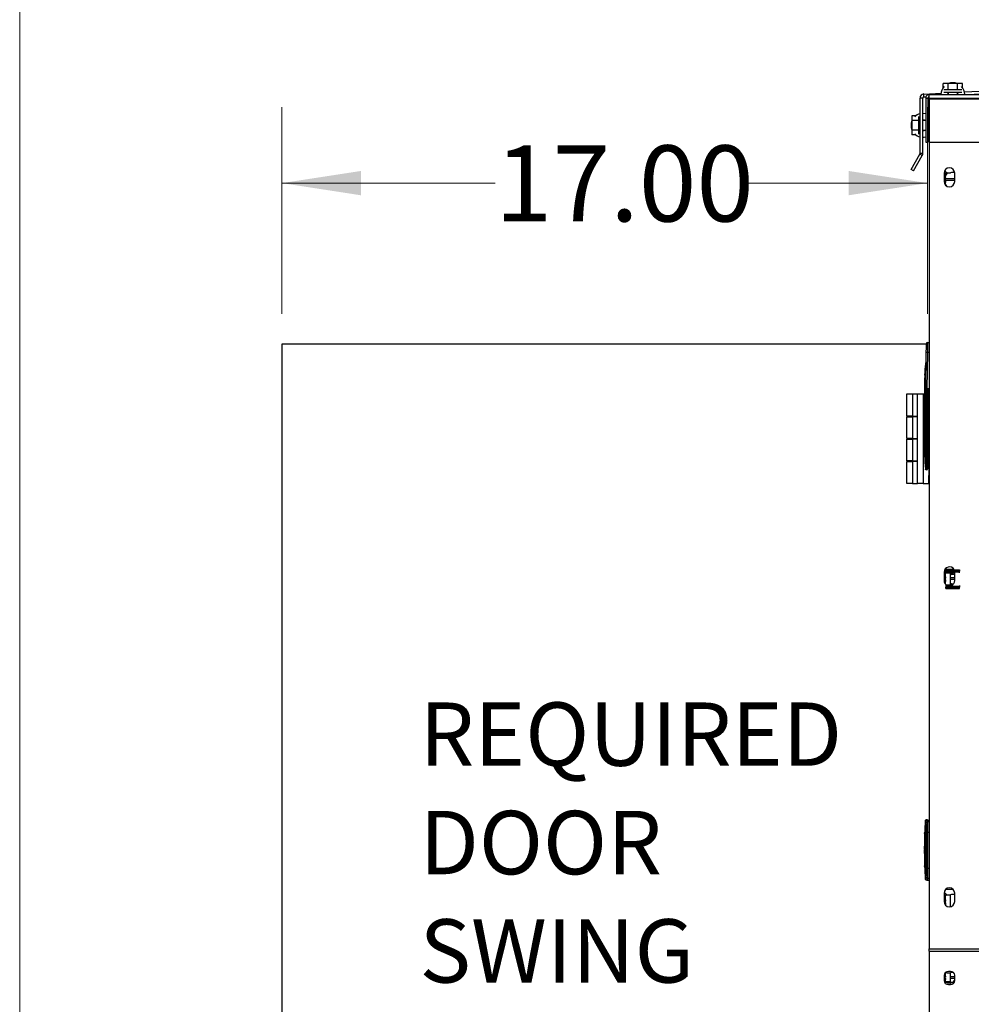
# Model space of a CAD drawing. Units: inches. Extents: x 0.1 to 14.1, y -9.5 to 8.4.
# Drawn here: x 0.1 to 1.7, y 4.9 to 6.5 of the extents above; entities that cross this region are included whole.
import ezdxf

# ---------------------------------------------------------------- set-up
doc = ezdxf.new("R2010")
doc.units = ezdxf.units.IN
doc.header["$MEASUREMENT"] = 0
doc.styles.add('SLDTEXTSTYLE0', font='TXT', dxfattribs={"width": 0.75})
doc.dimstyles.new('SLDDIMSTYLE5', dxfattribs={"dimtxt": 0.125, "dimasz": 0.13, "dimexe": 0, "dimexo": 0.0625, "dimgap": 0.03125, "dimtad": 0, "dimtih": 1, "dimtoh": 1, "dimlfac": 16, "dimrnd": 1e-09, "dimzin": 4, "dimdsep": 46, "dimtxsty": 'SLDTEXTSTYLE0', "dimsah": 1, "dimcen": 0.09, "dimadec": 0, "dimazin": 1, "dimtfac": 1, "dimtofl": 0, "dimtmove": 0, "dimatfit": 3, "dimfxl": 1, "dimfrac": 2, "dimtolj": 1, "dimtzin": 12, "dimarcsym": 0})

# ---------------------------------------------------------------- blocks, each defined once
blk = doc.blocks.new('_D_10')
at = {"color": 7, "linetype": 'Continuous', "lineweight": 0, "transparency": 16777216}
for p, q in [((0.5459, 6.0154), (0.5459, 6.3551)), ((1.6084, 6.0154), (1.6084, 6.3551)), ((0.5459, 6.2301), (0.8966, 6.2301)), ((1.6084, 6.2301), (1.3123, 6.2301))]:
    blk.add_line(p, q, dxfattribs=at)
at = {"color": 7, "linetype": 'Continuous', "lineweight": 18, "transparency": 16777216}
for points in [[(0.5459, 6.2301), (0.6759, 6.2101), (0.6759, 6.2501)], [(1.6084, 6.2301), (1.4784, 6.2501), (1.4784, 6.2101)]]:
    blk.add_solid(points, dxfattribs=at)
at = {"color": 7, "linetype": 'Continuous', "lineweight": 18, "transparency": 16777216, "insert": (0.8966, 6.292), "char_height": 0.125, "attachment_point": 1, "style": 'SLDTEXTSTYLE0'}
blk.add_mtext('17.00', dxfattribs=at)
blk = doc.blocks.new('SW_NOTE_0_1')
at = {"color": 0, "linetype": 'Continuous', "lineweight": 0, "char_height": 0.10417, "attachment_point": 1, "style": 'SLDTEXTSTYLE0'}
for s, insert in [('REQUIRED', (0, 0.1343)), ('DOOR', (0, -0.044)), ('SWING', (0, -0.2222))]:
    blk.add_mtext(s, dxfattribs=dict(at, insert=insert))

msp = doc.modelspace()

# ---------------------------------------------------------------- linework, layer by layer
at = {"color": 7, "linetype": 'Continuous', "lineweight": 18}
msp.add_line((0.11446, 0.10037), (0.11446, 8.35421), dxfattribs=at)
at = {"color": 7, "linetype": 'Continuous', "lineweight": 25}
for p, q in [((1.66891, 6.38016), (2.66821, 6.43258)), ((1.67395, 6.37575), (2.66846, 6.42792)), ((1.63422, 6.38732), (1.63422, 6.39388)), ((1.64207, 6.39388), (1.63422, 6.39388)), ((1.64113, 6.38325), (1.63531, 6.38325)), ((1.64207, 6.38325), (1.64113, 6.38325)), ((1.64207, 6.38325), (1.64207, 6.39388)), ((1.65777, 6.39388), (1.64207, 6.39388)), ((1.64396, 6.38325), (1.64207, 6.38325)), ((1.65588, 6.38325), (1.64396, 6.38325)), ((1.65777, 6.38325), (1.65588, 6.38325)), ((1.65777, 6.38325), (1.65777, 6.39388)), ((1.66561, 6.39388), (1.65777, 6.39388)), ((1.65871, 6.38325), (1.65777, 6.38325)), ((1.66453, 6.38325), (1.65871, 6.38325)), ((1.66561, 6.38732), (1.66561, 6.39388)), ((1.60057, 6.37007), (1.5959, 6.37007)), ((1.59591, 6.27885), (1.5959, 6.37007)), ((1.60058, 6.27885), (1.60057, 6.37007)), ((1.60216, 6.37666), (1.63057, 6.37815)), ((1.60241, 6.372), (1.60216, 6.37666)), ((1.60241, 6.372), (1.60565, 6.37217)), ((1.60524, 6.37008), (1.60897, 6.37008)), ((1.60524, 6.37008), (1.60524, 6.29763)), ((1.60897, 6.37008), (1.60897, 6.29763)), ((1.61071, 6.37008), (3.74038, 6.37008)), ((1.61071, 6.37008), (1.61071, 6.29763)), ((3.7245, 6.36836), (1.61087, 6.36836)), ((1.61087, 6.36836), (1.61087, 4.97107)), ((1.61091, 6.37575), (3.74019, 6.37575)), ((1.66453, 6.37888), (1.63531, 6.37888)), ((1.64152, 6.37873), (1.6421, 6.37876)), ((1.6421, 6.37888), (1.6421, 6.37575)), ((1.65773, 6.37575), (1.65773, 6.37888)), ((1.58916, 6.34084), (1.5826, 6.34084)), ((1.5826, 6.34084), (1.5826, 6.33299)), ((1.59323, 6.33299), (1.5826, 6.33299)), ((1.5826, 6.33299), (1.5826, 6.31729)), ((1.59323, 6.33975), (1.59323, 6.33393)), ((1.59323, 6.33393), (1.59323, 6.33299)), ((1.59323, 6.33299), (1.59323, 6.3311)), ((1.60501, 6.33295), (1.60057, 6.33295)), ((1.61087, 6.34179), (1.60897, 6.34281)), ((1.59323, 6.31729), (1.5826, 6.31729)), ((1.5826, 6.31729), (1.5826, 6.30944)), ((1.59323, 6.3311), (1.59323, 6.31918)), ((1.59323, 6.31918), (1.59323, 6.31729)), ((1.59323, 6.31729), (1.59323, 6.31635)), ((1.59323, 6.31635), (1.59323, 6.31053)), ((1.60058, 6.31733), (1.60501, 6.31733)), ((1.58916, 6.30944), (1.5826, 6.30944)), ((1.60524, 6.29763), (1.60897, 6.29763)), ((1.61071, 6.29763), (3.74038, 6.29763)), ((1.58112, 6.25272), (1.59565, 6.27788)), ((1.58517, 6.25038), (1.59969, 6.27554)), ((1.59969, 6.27554), (1.59565, 6.27788)), ((1.60058, 6.27885), (1.59591, 6.27885)), ((1.58517, 6.25038), (1.58112, 6.25272)), ((1.63548, 6.24648), (1.63548, 6.23279)), ((1.63744, 6.23513), (1.65304, 6.23513)), ((1.63772, 6.23775), (1.65304, 6.23775)), ((1.63806, 6.24698), (1.64008, 6.24698)), ((1.63806, 6.24495), (1.63806, 6.24698)), ((1.63806, 6.24175), (1.64108, 6.24698)), ((1.63806, 6.239), (1.63806, 6.24495)), ((1.63851, 6.24683), (1.63851, 6.24698)), ((1.63851, 6.24683), (1.64081, 6.24683)), ((1.63851, 6.24522), (1.63851, 6.24683)), ((1.63851, 6.24522), (1.63905, 6.24522)), ((1.64008, 6.24698), (1.64603, 6.24698)), ((1.65304, 6.23279), (1.65304, 6.24648)), ((1.63806, 6.22657), (1.63806, 6.2312)), ((1.64003, 6.22509), (1.63806, 6.22851)), ((1.60837, 5.96542), (0.54587, 5.96542)), ((0.54587, 5.96542), (0.54587, 4.25921)), ((1.60837, 5.96788), (1.61087, 5.96788)), ((1.60569, 5.95135), (1.60475, 5.89162)), ((1.60815, 5.95142), (1.60721, 5.89166)), ((1.61087, 5.95142), (1.60815, 5.95142)), ((1.60443, 5.92974), (1.6045, 5.92974)), ((1.60351, 5.91399), (1.60395, 5.91399)), ((1.60376, 5.91793), (1.6036, 5.91793)), ((1.60379, 5.92187), (1.60395, 5.92187)), ((1.60413, 5.92581), (1.60406, 5.92581)), ((1.60474, 5.91178), (1.60408, 5.91178)), ((1.60393, 5.91006), (1.60349, 5.91006)), ((1.60349, 5.91006), (1.60349, 5.8916)), ((1.574, 5.84686), (1.574, 5.88373)), ((1.574, 5.88373), (1.58337, 5.88373)), ((1.58337, 5.88373), (1.5915, 5.88373)), ((1.58337, 5.88373), (1.58337, 5.84686)), ((1.5915, 5.73623), (1.5915, 5.88373)), ((1.5915, 5.88373), (1.60087, 5.88373)), ((1.60087, 5.88373), (1.60087, 5.73623)), ((1.60087, 5.88373), (1.60349, 5.88373)), ((1.60488, 5.8916), (1.60349, 5.8916)), ((1.61087, 5.89037), (1.60598, 5.89037)), ((1.60718, 5.88791), (1.60694, 5.88791)), ((1.60718, 5.88668), (1.60694, 5.88668)), ((1.60718, 5.88841), (1.60718, 5.88791)), ((1.60718, 5.88791), (1.60718, 5.88668)), ((1.60718, 5.88668), (1.60718, 5.86503)), ((1.60841, 5.88668), (1.60718, 5.88668)), ((1.61087, 5.89166), (1.60721, 5.89166)), ((1.60964, 5.88914), (1.60841, 5.88914)), ((1.60841, 5.88914), (1.60841, 5.88668)), ((1.60841, 5.88668), (1.60841, 5.86503)), ((1.60964, 5.89037), (1.60964, 5.88914)), ((1.61087, 5.88914), (1.60964, 5.88914)), ((1.60964, 5.88914), (1.60964, 5.78038)), ((1.60488, 5.86503), (1.60349, 5.86503)), ((1.60349, 5.86503), (1.60349, 5.78161)), ((1.60349, 5.86503), (1.60349, 5.86503)), ((1.6061, 5.86503), (1.60488, 5.86503)), ((1.60718, 5.86503), (1.6061, 5.86503)), ((1.60718, 5.86503), (1.60718, 5.77511)), ((1.60841, 5.86503), (1.60718, 5.86503)), ((1.60841, 5.86503), (1.60841, 5.78038)), ((1.58337, 5.84686), (1.574, 5.84686)), ((1.574, 5.80998), (1.574, 5.84588)), ((1.574, 5.84588), (1.58337, 5.84588)), ((1.58156, 5.84686), (1.58156, 5.84588)), ((1.58337, 5.84686), (1.5915, 5.84686)), ((1.5915, 5.84588), (1.58337, 5.84588)), ((1.58337, 5.84588), (1.58337, 5.80998)), ((1.61056, 5.82333), (1.6105, 5.82333)), ((1.6105, 5.82272), (1.6105, 5.82333)), ((1.6105, 5.82272), (1.61056, 5.82272)), ((1.6105, 5.82188), (1.6105, 5.82272)), ((1.6105, 5.82145), (1.61056, 5.82145)), ((1.6105, 5.82112), (1.61056, 5.82112)), ((1.6105, 5.82112), (1.6105, 5.80809)), ((1.61056, 5.82729), (1.61087, 5.82729)), ((1.61056, 5.81557), (1.61056, 5.82729)), ((1.61056, 5.81557), (1.61087, 5.81557)), ((1.61056, 5.81557), (1.61056, 5.74917)), ((1.58337, 5.80998), (1.574, 5.80998)), ((1.574, 5.77311), (1.574, 5.80901)), ((1.574, 5.80901), (1.58337, 5.80901)), ((1.58156, 5.80998), (1.58156, 5.80901)), ((1.58337, 5.80998), (1.5915, 5.80998)), ((1.58337, 5.80901), (1.58337, 5.77311)), ((1.5915, 5.80901), (1.58337, 5.80901)), ((1.60841, 5.79792), (1.60841, 5.79114)), ((1.6105, 5.80809), (1.61056, 5.80809)), ((1.6105, 5.80776), (1.61056, 5.80776)), ((1.6105, 5.80771), (1.61056, 5.80771)), ((1.6105, 5.80733), (1.6105, 5.80045)), ((1.6105, 5.80045), (1.61056, 5.80045)), ((1.6105, 5.80045), (1.6105, 5.79778)), ((1.6105, 5.79767), (1.61056, 5.79767)), ((1.6105, 5.79757), (1.61056, 5.79757)), ((1.60349, 5.78161), (1.60465, 5.78161)), ((1.60465, 5.78161), (1.60473, 5.77513)), ((1.60587, 5.78156), (1.60596, 5.77511)), ((1.61025, 5.78357), (1.61056, 5.78357)), ((1.6105, 5.79558), (1.61056, 5.79558)), ((1.6105, 5.79367), (1.6105, 5.79347)), ((1.6105, 5.79347), (1.6105, 5.78986)), ((1.6105, 5.79347), (1.61056, 5.79347)), ((1.6105, 5.78986), (1.61056, 5.78986)), ((1.6105, 5.78966), (1.61056, 5.78966)), ((1.6105, 5.78923), (1.6105, 5.78357)), ((1.58337, 5.77311), (1.574, 5.77311)), ((1.574, 5.73623), (1.574, 5.77213)), ((1.574, 5.77213), (1.58337, 5.77213)), ((1.58156, 5.77311), (1.58156, 5.77213)), ((1.58337, 5.77311), (1.5915, 5.77311)), ((1.58337, 5.77213), (1.58337, 5.73623)), ((1.5915, 5.77213), (1.58337, 5.77213)), ((1.60718, 5.77511), (1.60596, 5.77511)), ((1.60718, 5.77511), (1.60718, 5.75873)), ((1.60964, 5.78038), (1.60841, 5.78038)), ((1.60964, 5.78038), (1.60964, 5.77054)), ((1.61025, 5.77054), (1.60964, 5.77054)), ((1.61025, 5.78039), (1.61056, 5.78039)), ((1.61025, 5.78039), (1.61025, 5.77924)), ((1.61025, 5.77924), (1.61056, 5.77924)), ((1.61025, 5.77685), (1.61056, 5.77685)), ((1.61025, 5.77498), (1.61056, 5.77498)), ((1.61025, 5.76893), (1.61056, 5.76893)), ((1.60491, 5.7598), (1.60488, 5.7598)), ((1.60718, 5.75873), (1.60613, 5.75873)), ((1.61025, 5.76386), (1.61056, 5.76386)), ((1.6105, 5.75925), (1.61056, 5.75925)), ((1.6105, 5.75773), (1.61056, 5.75773)), ((1.6105, 5.75773), (1.6105, 5.75041)), ((1.6105, 5.75041), (1.61056, 5.75041)), ((1.61056, 5.74917), (1.61087, 5.74917)), ((1.61056, 5.73745), (1.61056, 5.74917)), ((1.58337, 5.73623), (1.574, 5.73623)), ((1.58337, 5.73623), (1.5915, 5.73623)), ((1.60087, 5.73623), (1.5915, 5.73623)), ((1.60087, 5.73623), (1.61087, 5.73623)), ((1.61056, 5.73745), (1.61087, 5.73745)), ((1.63548, 5.59023), (1.63548, 5.57654)), ((1.63806, 5.59073), (1.63851, 5.59073)), ((1.63806, 5.5887), (1.63806, 5.59073)), ((1.63806, 5.58275), (1.63806, 5.5887)), ((1.63851, 5.59513), (1.65155, 5.59513)), ((1.63851, 5.59435), (1.63851, 5.59513)), ((1.63851, 5.59435), (1.63851, 5.59201)), ((1.63851, 5.59435), (1.66097, 5.59435)), ((1.63851, 5.59201), (1.66097, 5.59201)), ((1.63851, 5.59058), (1.63851, 5.59201)), ((1.63851, 5.59058), (1.66097, 5.59058)), ((1.63851, 5.58897), (1.63851, 5.59058)), ((1.63851, 5.58897), (1.65304, 5.58897)), ((1.64586, 5.56878), (1.64586, 5.58897)), ((1.65304, 5.57654), (1.65304, 5.58919)), ((1.66097, 5.59435), (1.66097, 5.59201)), ((1.66097, 5.59058), (1.66097, 5.59201)), ((1.66097, 5.58919), (1.66097, 5.59058)), ((1.63806, 5.57032), (1.63806, 5.57495)), ((1.64586, 5.5815), (1.65304, 5.5815)), ((1.64586, 5.57888), (1.65304, 5.57888)), ((1.64994, 5.57107), (1.65121, 5.57117)), ((1.63851, 5.56857), (1.63851, 5.56717)), ((1.63851, 5.56717), (1.66097, 5.56717)), ((1.63851, 5.56717), (1.63851, 5.56574)), ((1.63851, 5.56574), (1.66097, 5.56574)), ((1.63851, 5.56341), (1.63851, 5.56574)), ((1.63851, 5.56341), (1.66097, 5.56341)), ((1.64838, 5.56878), (1.64014, 5.56878)), ((1.66097, 5.56857), (1.66097, 5.56717)), ((1.66097, 5.56717), (1.66097, 5.56574)), ((1.66097, 5.56341), (1.66097, 5.56574)), ((1.61073, 5.44678), (1.61087, 5.44678)), ((1.61073, 5.42593), (1.61087, 5.42593)), ((1.61073, 5.40508), (1.61087, 5.40508)), ((1.61073, 5.40465), (1.61073, 5.39143)), ((1.61073, 5.39143), (1.61087, 5.39143)), ((1.61073, 5.39143), (1.61073, 5.36528)), ((1.61073, 5.36528), (1.61087, 5.36528)), ((1.61073, 5.36528), (1.61073, 5.36011)), ((1.61073, 5.36011), (1.61087, 5.36011)), ((1.61073, 5.36011), (1.61073, 5.346)), ((1.61073, 5.346), (1.61087, 5.346)), ((1.61073, 5.346), (1.61073, 5.32671)), ((1.61073, 5.32671), (1.61087, 5.32671)), ((1.61073, 5.32671), (1.61073, 5.30742)), ((1.61073, 5.30742), (1.61087, 5.30742)), ((1.61073, 5.30742), (1.61073, 5.22676)), ((1.61073, 5.22676), (1.61087, 5.22676)), ((1.61073, 5.22676), (1.61073, 5.20559)), ((1.61073, 5.20559), (1.61087, 5.20559)), ((1.61073, 5.20559), (1.61073, 5.19784)), ((1.60694, 5.18314), (1.60661, 5.18314)), ((1.60694, 5.18314), (1.60696, 5.18304)), ((1.60718, 5.18314), (1.60694, 5.18314)), ((1.61087, 5.18212), (1.60714, 5.18212)), ((1.60721, 5.18212), (1.60815, 5.17946)), ((1.60721, 5.18212), (1.61087, 5.18212)), ((1.61073, 5.19784), (1.61087, 5.19784)), ((1.60475, 5.16643), (1.60475, 5.17966)), ((1.60475, 5.17966), (1.60569, 5.17701)), ((1.60564, 5.16702), (1.60475, 5.16643)), ((1.61087, 5.17946), (1.60815, 5.17946)), ((1.61073, 5.17437), (1.61087, 5.17437)), ((1.60349, 5.16075), (1.60349, 5.16025)), ((1.60408, 5.14843), (1.60474, 5.15489)), ((1.60474, 5.15489), (1.60485, 5.15497)), ((1.60578, 5.15649), (1.60476, 5.15489)), ((1.60477, 5.15513), (1.60481, 5.15544)), ((1.60578, 5.1074), (1.60578, 5.15853)), ((1.60591, 5.16226), (1.60591, 5.10367)), ((1.60837, 5.16226), (1.60591, 5.16226)), ((1.60837, 5.16226), (1.60837, 5.10367)), ((1.61073, 5.15709), (1.61087, 5.15709)), ((1.61073, 5.15709), (1.61073, 5.14023)), ((1.60349, 5.13417), (1.60393, 5.14647)), ((1.60393, 5.12088), (1.60349, 5.13319)), ((1.60375, 5.14085), (1.60351, 5.13417)), ((1.60351, 5.13417), (1.6036, 5.13417)), ((1.60351, 5.13417), (1.60351, 5.13319)), ((1.60351, 5.13319), (1.60395, 5.12088)), ((1.6036, 5.13319), (1.60351, 5.13319)), ((1.6036, 5.13417), (1.60376, 5.14155)), ((1.6036, 5.13319), (1.6036, 5.13417)), ((1.60376, 5.12581), (1.6036, 5.13319)), ((1.60395, 5.14647), (1.60379, 5.14218)), ((1.60395, 5.14155), (1.60379, 5.13417)), ((1.60379, 5.13417), (1.60406, 5.13417)), ((1.60379, 5.13417), (1.60379, 5.13319)), ((1.60379, 5.13319), (1.60395, 5.12581)), ((1.60406, 5.13319), (1.60379, 5.13319)), ((1.60406, 5.13417), (1.60413, 5.13909)), ((1.60406, 5.13319), (1.60406, 5.13417)), ((1.60413, 5.12827), (1.60406, 5.13319)), ((1.6045, 5.13909), (1.60443, 5.13417)), ((1.60443, 5.13417), (1.60488, 5.13417)), ((1.60443, 5.13417), (1.60443, 5.13319)), ((1.60443, 5.13319), (1.6045, 5.12827)), ((1.60488, 5.13319), (1.60443, 5.13319)), ((1.60488, 5.13319), (1.60488, 5.13417)), ((1.61073, 5.14023), (1.61087, 5.14023)), ((1.61073, 5.136), (1.61087, 5.136)), ((1.60474, 5.11247), (1.60408, 5.11893)), ((1.60349, 5.10661), (1.60349, 5.1071)), ((1.60478, 5.1122), (1.60474, 5.11247)), ((1.60591, 5.10367), (1.60837, 5.10367)), ((1.61073, 5.10613), (1.61087, 5.10613)), ((1.61073, 5.10613), (1.61073, 5.09352)), ((1.60475, 5.08627), (1.60475, 5.0995)), ((1.60475, 5.0995), (1.60564, 5.09891)), ((1.60569, 5.08892), (1.60475, 5.08627)), ((1.60815, 5.08647), (1.60721, 5.08381)), ((1.61073, 5.09352), (1.61087, 5.09352)), ((1.60714, 5.08381), (1.61073, 5.08381)), ((1.61073, 5.07382), (1.61087, 5.07382)), ((1.63547, 5.06229), (1.63547, 5.0486)), ((1.6507, 5.06825), (1.6378, 5.06825)), ((1.63806, 5.0595), (1.64008, 5.0595)), ((1.63806, 5.05748), (1.63806, 5.0595)), ((1.63806, 5.05153), (1.63806, 5.05748)), ((1.64008, 5.0595), (1.64603, 5.0595)), ((1.64586, 5.03997), (1.64586, 5.0595)), ((1.65303, 5.0486), (1.65303, 5.06229)), ((1.63806, 5.04237), (1.63806, 5.04373)), ((1.61087, 4.97107), (3.7245, 4.97107)), ((1.61087, 4.96706), (1.61087, 4.97107)), ((1.61087, 4.96706), (3.7245, 4.96706)), ((1.61087, 4.96706), (1.61087, 4.26161)), ((1.63548, 4.92768), (1.63548, 4.918)), ((1.63806, 4.92996), (1.63806, 4.93129)), ((1.63806, 4.92575), (1.63806, 4.92996)), ((1.64008, 4.93139), (1.64603, 4.93139)), ((1.64586, 4.91646), (1.64586, 4.93139)), ((1.64586, 4.92525), (1.65304, 4.92525)), ((1.65304, 4.918), (1.65304, 4.92768)), ((1.63806, 4.92086), (1.63806, 4.92023)), ((1.63806, 4.91602), (1.63806, 4.92023)), ((1.64603, 4.91522), (1.63997, 4.91522)), ((1.64008, 4.91646), (1.64008, 4.91522)), ((1.64603, 4.91646), (1.64008, 4.91646)), ((1.64603, 4.91459), (1.64116, 4.91459)), ((1.64586, 4.92263), (1.65304, 4.92263)), ((1.64603, 4.91646), (1.64603, 4.91522)), ((1.64603, 4.91522), (1.64603, 4.91459))]:
    msp.add_line(p, q, dxfattribs=at)
at = {"color": 8, "linetype": 'Continuous', "lineweight": 25}
for p, q in [((1.64008, 6.24698), (1.63649, 6.25057)), ((1.63554, 6.24748), (1.63806, 6.24495)), ((1.60484, 5.89716), (1.60474, 5.91178)), ((1.61025, 5.78038), (1.60964, 5.78038)), ((1.63554, 5.59123), (1.63806, 5.5887)), ((1.63851, 5.5923), (1.63649, 5.59432)), ((1.60718, 5.18314), (1.60718, 5.18212)), ((1.6052, 5.16548), (1.60488, 5.16075)), ((1.61073, 5.16226), (1.60837, 5.16226)), ((1.60837, 5.10367), (1.61073, 5.10367)), ((1.61073, 5.08647), (1.60815, 5.08647)), ((1.61073, 5.08381), (1.60721, 5.08381)), ((1.63547, 5.06008), (1.63806, 5.05748)), ((1.64008, 5.0595), (1.63563, 5.06396)), ((1.6366, 4.93071), (1.63806, 4.92996)), ((1.64008, 4.93139), (1.63836, 4.93228)), ((1.63806, 4.91602), (1.63805, 4.91601))]:
    msp.add_line(p, q, dxfattribs=at)
at = {"color": 7, "linetype": 'Continuous', "lineweight": 25, "flags": 128}
for points in [[(1.64158, 6.37888), (1.64145, 6.37851), (1.64101, 6.37575)], [(1.65882, 6.37575), (1.65839, 6.37851), (1.65826, 6.37888)], [(1.60524, 6.34411), (1.60492, 6.34418), (1.60073, 6.34464)], [(1.60524, 6.33282), (1.60348, 6.33361), (1.60073, 6.33405)], [(1.60058, 6.30564), (1.60284, 6.30576), (1.60524, 6.30617)], [(1.60897, 6.30747), (1.61078, 6.30843), (1.61087, 6.30849)], [(1.60694, 5.88668), (1.60683, 5.8867), (1.60673, 5.88671), (1.60663, 5.88672), (1.60654, 5.88673), (1.60646, 5.88674), (1.6064, 5.88675), (1.60636, 5.88676), (1.60634, 5.88676)], [(1.64586, 5.57221), (1.64726, 5.57154), (1.64994, 5.57107)], [(1.65304, 4.92768), (1.65251, 4.9298), (1.65099, 4.93167), (1.64865, 4.93306), (1.64579, 4.93379), (1.64274, 4.93379), (1.63987, 4.93306), (1.63753, 4.93167), (1.63601, 4.9298), (1.63548, 4.92768)], [(1.63548, 4.918), (1.63601, 4.91588), (1.63753, 4.91401), (1.63987, 4.91262), (1.64274, 4.91188), (1.64579, 4.91188), (1.64865, 4.91262), (1.65099, 4.91401), (1.65251, 4.91588), (1.65304, 4.918)], [(1.63806, 4.91625), (1.63987, 4.91527), (1.64116, 4.91483)], [(1.64769, 4.91493), (1.64699, 4.91503), (1.64603, 4.91522)]]:
    msp.add_lwpolyline(points, dxfattribs=at)
at = {"color": 7, "linetype": 'Continuous', "lineweight": 25}
for centre, radius, start, end in [((1.64992, 6.37575), 0.0195, 136.65545, 180), ((1.64992, 6.37575), 0.0195, 68.35502, 111.64498), ((1.64992, 6.37575), 0.0195, 0, 43.34455), ((1.60251, 6.37007), 0.00661, 93.00252, 180.00252), ((1.60251, 6.37007), 0.00194, 93.00252, 180.00252), ((1.60073, 6.32514), 0.0195, 158.35502, 201.64498), ((1.60073, 6.32514), 0.0195, 104.32247, 133.34455), ((1.60073, 6.32514), 0.00891, 269.00976, 300.39543), ((1.60073, 6.32514), 0.0195, 226.65545, 255.68257), ((1.59397, 6.27885), 0.00194, 330.00252, 0.00252), ((1.59397, 6.27885), 0.00661, 330.00252, 0.00252), ((1.64426, 6.24648), 0.00878, 0, 180), ((1.64994, 6.2351), 0.0125, 161.80513, 198.19487), ((1.64994, 6.23513), 0.01484, 126.31809, 143.1301), ((1.64994, 6.2351), 0.0125, 75.75931, 108.19487), ((1.64426, 6.23279), 0.00878, 180, 0), ((1.60837, 5.96542), 0.00246, 90, 179.1), ((1.60732, 5.9375), 0.01395, 86.58139, 96.70366), ((1.77574, 5.91178), 0.17224, 172.72576, 174.01398), ((1.77574, 5.91178), 0.17224, 177.95329, 179.26332), ((1.77574, 5.91178), 0.17224, 175.32932, 176.64218), ((1.60694, 5.8873), 0.000612, 90.2311, 172.77861), ((1.60718, 5.88914), 0.00123, 0, 90), ((1.60718, 5.88668), 0.00123, 0, 90), ((1.77574, 5.78161), 0.17224, 180, 187.27424), ((1.60565, 5.79031), 0.00875, 263.3855, 271.39877), ((1.60749, 5.78147), 0.00636, 267.23159, 278.34467), ((1.60964, 5.77177), 0.00123, 180, 270), ((1.6061, 5.75996), 0.00123, 187.27424, 270), ((1.60718, 5.75996), 0.00123, 270, 0), ((1.64426, 5.59023), 0.00878, 27.9892, 180), ((1.64994, 5.57888), 0.00781, 66.57177, 121.43964), ((1.64426, 5.57654), 0.00878, 180, 245.16173), ((1.64994, 5.57885), 0.0125, 161.80513, 198.19487), ((1.64426, 5.57654), 0.00878, 294.83827, 0), ((1.77574, 5.16025), 0.17224, 172.72576, 179.8363), ((1.6061, 5.18191), 0.00123, 90, 172.72576), ((1.60718, 5.18191), 0.00123, 10.05354, 90), ((1.60815, 5.177), 0.00246, 90.02228, 179.93244), ((1.77574, 5.1071), 0.17224, 180.1637, 186.94178), ((1.6061, 5.08545), 0.00123, 187.27424, 270), ((1.60815, 5.08893), 0.00246, 180.06756, 269.97772), ((1.64425, 5.06229), 0.00878, 0, 180), ((1.64994, 5.04763), 0.0125, 75.67038, 108.19487), ((1.64425, 5.0486), 0.00878, 180, 0), ((1.64994, 5.04763), 0.0125, 161.80513, 198.19487), ((1.64399, 4.92366), 0.00656, 183.60513, 205.25342), ((1.64605, 4.92172), 0.00707, 275.55368, 351.19901)]:
    msp.add_arc(centre, radius, start, end, dxfattribs=at)
for centre, major_axis, ratio, start_param, end_param in [((1.64994, 4.92524), (0.01217, 0.00434), 0.6623793, 2.5922084, 3.2273293), ((1.63806, 4.92567), (0.01103, 0.0014), 0.5028309, 1.3228171, 1.5068671), ((1.64994, 4.92524), (0.0125, 0), 0.5176381, 1.4882907, 1.8883568), ((1.63806, 4.90887), (0.01367, -0.00163), 0.5665682, 1.4901206, 1.6382527), ((1.64994, 4.92711), (0.0125, 0), 0.8965755, 4.3948286, 4.7119401), ((1.64994, 4.92524), (0.0125, 0), 0.8965755, 4.3948286, 4.4536232)]:
    msp.add_ellipse(centre, major_axis=major_axis, ratio=ratio, start_param=start_param, end_param=end_param, dxfattribs=at)
for points, knots in [([(1.61091, 6.37575), (1.61017, 6.37567), (1.60868, 6.3755), (1.6068, 6.37419), (1.60549, 6.37231), (1.60532, 6.37082), (1.60524, 6.37008)], [0, 0, 0, 0, 0.25001116, 0.49998852, 0.74998903, 1, 1, 1, 1]), ([(1.61091, 6.37202), (1.61066, 6.37199), (1.61015, 6.37193), (1.60951, 6.37148), (1.60906, 6.37084), (1.609, 6.37033), (1.60897, 6.37008)], [0, 0, 0, 0, 0.250031, 0.5000469, 0.7499706, 1, 1, 1, 1]), ([(1.61071, 6.37008), (1.61073, 6.37082), (1.61076, 6.37231), (1.61081, 6.37419), (1.61086, 6.3755), (1.61089, 6.37567), (1.61091, 6.37575)], [0, 0, 0, 0, 0.25001, 0.5000055, 0.7499973, 1, 1, 1, 1]), ([(1.60591, 5.96546), (1.60591, 5.96525), (1.6059, 5.96483), (1.60585, 5.9616), (1.60578, 5.95696), (1.60572, 5.95322), (1.60569, 5.95135)], [0, 0, 0, 0, 0.2499998, 0.5000003, 0.7500017, 1, 1, 1, 1]), ([(1.60837, 5.96788), (1.60837, 5.96765), (1.60836, 5.96717), (1.60832, 5.9636), (1.60826, 5.95932), (1.6082, 5.95524), (1.60817, 5.95274), (1.60815, 5.95142)], [0, 0, 0, 0, 0.243275, 0.4992469, 0.7138657, 0.8480973, 1, 1, 1, 1]), ([(1.6045, 5.92974), (1.60451, 5.92971), (1.60452, 5.92965), (1.60449, 5.92921), (1.60445, 5.92869), (1.60441, 5.92821), (1.60437, 5.92768), (1.6043, 5.92702), (1.60424, 5.92646), (1.6042, 5.92612), (1.60416, 5.92587), (1.60414, 5.92583), (1.60413, 5.92581)], [0, 0, 0, 0, 0.1234107, 0.2484834, 0.362696, 0.4275479, 0.497437, 0.621738, 0.7458448, 0.8146357, 0.880206, 1, 1, 1, 1]), ([(1.60543, 5.93444), (1.60538, 5.93441), (1.6052, 5.93432), (1.60498, 5.93402), (1.60491, 5.93373), (1.60488, 5.93359)], [0, 0, 0, 0, 0.1568438, 0.5784504, 1, 1, 1, 1]), ([(1.60395, 5.92187), (1.60396, 5.92184), (1.60397, 5.92178), (1.60398, 5.92135), (1.60397, 5.92071), (1.60394, 5.91999), (1.60391, 5.91938), (1.60388, 5.9189), (1.60385, 5.91852), (1.60382, 5.91823), (1.60379, 5.91799), (1.60377, 5.91795), (1.60376, 5.91793)], [0, 0, 0, 0, 0.121813, 0.244132, 0.3670222, 0.4905445, 0.5945975, 0.6630912, 0.7434492, 0.8216922, 0.8904597, 1, 1, 1, 1]), ([(1.60408, 5.91178), (1.60408, 5.91154), (1.60407, 5.91108), (1.60403, 5.91052), (1.60398, 5.91013), (1.60395, 5.91008), (1.60393, 5.91006)], [0, 0, 0, 0, 0.2523678, 0.5007597, 0.7492567, 1, 1, 1, 1]), ([(1.60395, 5.91399), (1.60396, 5.91398), (1.60398, 5.91396), (1.60402, 5.91374), (1.60405, 5.9134), (1.60407, 5.91297), (1.60408, 5.91259), (1.60409, 5.91218), (1.60408, 5.91191), (1.60408, 5.91178)], [0, 0, 0, 0, 0.1549476, 0.290874, 0.5047223, 0.6329711, 0.7579148, 0.879533, 1, 1, 1, 1]), ([(1.60349, 5.8916), (1.60349, 5.88988), (1.60349, 5.88645), (1.60349, 5.88148), (1.60349, 5.8769), (1.60349, 5.87287), (1.60349, 5.86954), (1.60349, 5.86705), (1.60349, 5.86542), (1.60349, 5.86516), (1.60349, 5.86503)], [0, 0, 0, 0, 0.1249974, 0.2499991, 0.3749987, 0.4999978, 0.6249994, 0.7499983, 0.8749993, 1, 1, 1, 1]), ([(1.60349, 5.86503), (1.60349, 5.86506), (1.60349, 5.86513), (1.60349, 5.86533), (1.60349, 5.86558), (1.60349, 5.86599), (1.6035, 5.86673), (1.60351, 5.86775), (1.60353, 5.86883), (1.60357, 5.87015), (1.60359, 5.87094), (1.60363, 5.872), (1.60369, 5.87334), (1.6038, 5.87543), (1.6041, 5.87997), (1.60453, 5.8838), (1.60488, 5.88684)], [0, 0, 0, 0, 0.01079321, 0.02201346, 0.03541786, 0.04861951, 0.0798125, 0.13228719, 0.19509493, 0.24571645, 0.30274169, 0.30782478, 0.38787138, 0.48306501, 0.58890182, 1, 1, 1, 1]), ([(1.60543, 5.8905), (1.60534, 5.89056), (1.60512, 5.8907), (1.60482, 5.89108), (1.60478, 5.89141), (1.60475, 5.89162)], [0, 0, 0, 0, 0.21997091, 0.4874272, 1, 1, 1, 1]), ([(1.60488, 5.88684), (1.60488, 5.88691), (1.60488, 5.88705), (1.60488, 5.88816), (1.60488, 5.88959), (1.60488, 5.89068), (1.60488, 5.89114)], [0, 0, 0, 0, 0.2668662, 0.5337423, 0.8006038, 1, 1, 1, 1]), ([(1.6061, 5.88791), (1.60595, 5.8879), (1.60565, 5.88786), (1.60527, 5.88762), (1.60498, 5.88727), (1.60491, 5.88698), (1.60488, 5.88684)], [0, 0, 0, 0, 0.2499718, 0.4999445, 0.7500287, 1, 1, 1, 1]), ([(1.60488, 5.88684), (1.60489, 5.88685), (1.60492, 5.88687), (1.60513, 5.88703), (1.60544, 5.88719), (1.60585, 5.88734), (1.60617, 5.88736), (1.60634, 5.88738)], [0, 0, 0, 0, 0.1960125, 0.3860417, 0.6357365, 0.8053356, 1, 1, 1, 1]), ([(1.60634, 5.88676), (1.60612, 5.88496), (1.60568, 5.88135), (1.60524, 5.87592), (1.60493, 5.87048), (1.6049, 5.86684), (1.60488, 5.86503)], [0, 0, 0, 0, 0.2499328, 0.5000396, 0.7501149, 1, 1, 1, 1]), ([(1.60721, 5.89166), (1.60685, 5.89141), (1.60634, 5.89107), (1.60576, 5.89068), (1.60554, 5.89055), (1.60543, 5.89049)], [0, 0, 0, 0, 0.5676229, 0.7957201, 1, 1, 1, 1]), ([(1.60543, 5.89049), (1.60552, 5.89045), (1.60569, 5.89038), (1.60589, 5.89037), (1.60598, 5.89037)], [0, 0, 0, 0, 0.5579139, 1, 1, 1, 1]), ([(1.60651, 5.88791), (1.60638, 5.88791), (1.60611, 5.88791), (1.60612, 5.88791), (1.6061, 5.88791), (1.6061, 5.88791), (1.6061, 5.88791), (1.6061, 5.88791), (1.6061, 5.88791)], [0, 0, 0, 0, 0.2983702, 0.6492689, 0.8247027, 0.9446973, 0.9804351, 1, 1, 1, 1]), ([(1.60694, 5.88668), (1.60682, 5.88568), (1.60659, 5.88365), (1.60636, 5.88059), (1.60622, 5.87752), (1.60614, 5.87444), (1.6061, 5.87165), (1.6061, 5.8685), (1.6061, 5.8664), (1.6061, 5.86503)], [0, 0, 0, 0, 0.1395253, 0.2831037, 0.424365, 0.5641331, 0.7099398, 0.8094617, 1, 1, 1, 1]), ([(1.60634, 5.88676), (1.60634, 5.88684), (1.60636, 5.88696), (1.60637, 5.8871), (1.60637, 5.8872), (1.60637, 5.88727), (1.60636, 5.88735), (1.60634, 5.88737), (1.60634, 5.88738)], [0, 0, 0, 0, 0.2477724, 0.3754413, 0.4999997, 0.6245101, 0.7523164, 1, 1, 1, 1]), ([(1.60694, 5.88791), (1.60695, 5.88789), (1.60697, 5.88786), (1.60697, 5.88757), (1.60697, 5.88716), (1.60695, 5.88684), (1.60694, 5.88668)], [0, 0, 0, 0, 0.2501494, 0.4999959, 0.7498954, 1, 1, 1, 1]), ([(1.60718, 5.88841), (1.60734, 5.88839), (1.60767, 5.88836), (1.60807, 5.88811), (1.60836, 5.88776), (1.60839, 5.88748), (1.60841, 5.88734)], [0, 0, 0, 0, 0.2499838, 0.5000204, 0.7500185, 1, 1, 1, 1]), ([(1.6083, 5.88778), (1.60833, 5.88777), (1.60837, 5.88775), (1.6084, 5.88774), (1.60841, 5.88774)], [0, 0, 0, 0, 0.6532378, 1, 1, 1, 1]), ([(1.60465, 5.78161), (1.60471, 5.79551), (1.60485, 5.82331), (1.60487, 5.85112), (1.60488, 5.86503)], [0, 0, 0, 0, 0.5001699, 1, 1, 1, 1]), ([(1.6061, 5.86503), (1.60609, 5.85111), (1.60607, 5.82328), (1.60593, 5.79546), (1.60587, 5.78156)], [0, 0, 0, 0, 0.4999642, 1, 1, 1, 1]), ([(1.60841, 5.86503), (1.60841, 5.85005), (1.60841, 5.82008), (1.60841, 5.79014), (1.60841, 5.77517)], [0, 0, 0, 0, 0.4999996, 1, 1, 1, 1]), ([(1.61025, 5.78357), (1.61025, 5.78349), (1.61025, 5.78334), (1.61025, 5.78211), (1.61025, 5.78104), (1.61025, 5.78039)], [0, 0, 0, 0, 0.2785645, 0.558443, 1, 1, 1, 1]), ([(1.60596, 5.77511), (1.6058, 5.77511), (1.6055, 5.7751), (1.60512, 5.7751), (1.60484, 5.77511), (1.60477, 5.77512), (1.60473, 5.77513)], [0, 0, 0, 0, 0.2668161, 0.5000085, 0.7331386, 1, 1, 1, 1]), ([(1.60473, 5.77513), (1.60479, 5.7731), (1.60492, 5.76903), (1.60501, 5.76399), (1.60502, 5.76048), (1.60495, 5.76003), (1.60491, 5.7598)], [0, 0, 0, 0, 0.2500066, 0.5000204, 0.7500115, 1, 1, 1, 1]), ([(1.60596, 5.77511), (1.60602, 5.77285), (1.60614, 5.7685), (1.60623, 5.76318), (1.60624, 5.75947), (1.60617, 5.75898), (1.60613, 5.75873)], [0, 0, 0, 0, 0.2605669, 0.5000063, 0.7470829, 1, 1, 1, 1]), ([(1.60841, 5.78038), (1.60841, 5.7793), (1.60841, 5.77763), (1.60841, 5.77562), (1.60841, 5.77425), (1.60841, 5.77314), (1.60841, 5.77206), (1.60841, 5.77189), (1.60841, 5.77177)], [0, 0, 0, 0, 0.2394425, 0.3696717, 0.500001, 0.6302285, 0.7605575, 1, 1, 1, 1]), ([(1.60841, 5.77517), (1.60841, 5.77323), (1.60841, 5.7692), (1.60841, 5.7641), (1.60841, 5.7606), (1.60841, 5.76017), (1.60841, 5.75996)], [0, 0, 0, 0, 0.2407287, 0.4999984, 0.7592732, 1, 1, 1, 1]), ([(1.61025, 5.77927), (1.61025, 5.77878), (1.61025, 5.77789), (1.61025, 5.77717), (1.61025, 5.77685)], [0, 0, 0, 0, 0.5591381, 1, 1, 1, 1]), ([(1.61025, 5.77685), (1.61025, 5.77649), (1.61025, 5.77586), (1.61025, 5.77525), (1.61025, 5.77498)], [0, 0, 0, 0, 0.5599143, 1, 1, 1, 1]), ([(1.61025, 5.77498), (1.61025, 5.77402), (1.61025, 5.7723), (1.61025, 5.76996), (1.61025, 5.76893)], [0, 0, 0, 0, 0.5611475, 1, 1, 1, 1]), ([(1.61025, 5.76893), (1.61025, 5.76826), (1.61025, 5.76693), (1.61025, 5.76529), (1.61025, 5.76408), (1.61025, 5.76393), (1.61025, 5.76386)], [0, 0, 0, 0, 0.2805589, 0.5607977, 0.780759, 1, 1, 1, 1]), ([(1.60613, 5.75873), (1.60599, 5.75874), (1.60569, 5.75878), (1.60531, 5.75902), (1.60502, 5.75937), (1.60495, 5.75966), (1.60491, 5.7598)], [0, 0, 0, 0, 0.2500231, 0.5000196, 0.750039, 1, 1, 1, 1]), ([(1.60488, 5.18206), (1.6049, 5.18208), (1.60493, 5.18212), (1.60524, 5.18233), (1.60568, 5.18254), (1.60612, 5.18258), (1.60634, 5.1826)], [0, 0, 0, 0, 0.24988092, 0.49995537, 0.75006805, 1, 1, 1, 1]), ([(1.60543, 5.18143), (1.60554, 5.18153), (1.60576, 5.18173), (1.60634, 5.18206), (1.60685, 5.18209), (1.60721, 5.18212)], [0, 0, 0, 0, 0.20408655, 0.43220321, 1, 1, 1, 1]), ([(1.60634, 5.1826), (1.60635, 5.18267), (1.60639, 5.18282), (1.60653, 5.18299), (1.60672, 5.18312), (1.60687, 5.18313), (1.60694, 5.18314)], [0, 0, 0, 0, 0.2417193, 0.5000737, 0.7581651, 1, 1, 1, 1]), ([(1.60634, 5.18199), (1.60634, 5.18207), (1.60636, 5.18219), (1.60637, 5.18233), (1.60637, 5.18242), (1.60637, 5.1825), (1.60636, 5.18258), (1.60634, 5.18259), (1.60634, 5.1826)], [0, 0, 0, 0, 0.2492975, 0.3754302, 0.499817, 0.6249442, 0.7507763, 1, 1, 1, 1]), ([(1.60696, 5.18304), (1.60694, 5.18307), (1.60689, 5.18312), (1.60684, 5.18312), (1.60682, 5.18313)], [0, 0, 0, 0, 0.50507195, 1, 1, 1, 1]), ([(1.60475, 5.17966), (1.60478, 5.18), (1.60483, 5.18063), (1.60525, 5.18118), (1.60543, 5.18143)], [0, 0, 0, 0, 0.5534161, 1, 1, 1, 1]), ([(1.60558, 5.16526), (1.60546, 5.16532), (1.60519, 5.16544), (1.60492, 5.16574), (1.60477, 5.16606), (1.60476, 5.16631), (1.60475, 5.16643)], [0, 0, 0, 0, 0.2173332, 0.4971333, 0.7688657, 1, 1, 1, 1]), ([(1.60578, 5.15853), (1.60578, 5.15967), (1.60577, 5.16139), (1.60576, 5.1634), (1.60574, 5.1647), (1.60572, 5.16574), (1.60569, 5.16676), (1.60566, 5.16692), (1.60564, 5.16702)], [0, 0, 0, 0, 0.2498447, 0.3750792, 0.5000967, 0.6250192, 0.7501975, 1, 1, 1, 1]), ([(1.60569, 5.17701), (1.60572, 5.17671), (1.60578, 5.17613), (1.60585, 5.17269), (1.6059, 5.1679), (1.60591, 5.16414), (1.60591, 5.16226)], [0, 0, 0, 0, 0.2500034, 0.5000013, 0.7500002, 1, 1, 1, 1]), ([(1.60815, 5.17946), (1.60817, 5.17932), (1.6082, 5.17904), (1.60826, 5.17737), (1.60832, 5.17417), (1.60836, 5.16877), (1.60837, 5.16439), (1.60837, 5.16226)], [0, 0, 0, 0, 0.1519021, 0.286128, 0.5007513, 0.7567218, 1, 1, 1, 1]), ([(1.60488, 5.16075), (1.6045, 5.16078), (1.60403, 5.16082), (1.60372, 5.16068), (1.60361, 5.16101), (1.60354, 5.16005), (1.60351, 5.16108), (1.6035, 5.16141), (1.60349, 5.16142), (1.60349, 5.1613), (1.60349, 5.16115), (1.60349, 5.16097), (1.60349, 5.16082), (1.60349, 5.16075)], [0, 0, 0, 0, 0.4568616, 0.573231, 0.7007914, 0.7984175, 0.885675, 0.9205803, 0.9513885, 0.9643034, 0.9775002, 0.989028, 1, 1, 1, 1]), ([(1.60349, 5.16025), (1.60349, 5.15854), (1.60349, 5.1551), (1.60349, 5.15017), (1.60349, 5.14563), (1.60349, 5.14166), (1.60349, 5.1384), (1.60349, 5.136), (1.60349, 5.13446), (1.60349, 5.13427), (1.60349, 5.13417)], [0, 0, 0, 0, 0.1250034, 0.2500059, 0.3750075, 0.5000075, 0.6250079, 0.7500054, 0.8750028, 1, 1, 1, 1]), ([(1.60481, 5.15544), (1.60481, 5.15546), (1.60481, 5.1555), (1.60482, 5.15582), (1.60483, 5.15634), (1.60484, 5.15694), (1.60485, 5.15748), (1.60486, 5.15804), (1.60487, 5.15904), (1.60488, 5.16008), (1.60488, 5.16075)], [0, 0, 0, 0, 0.1185213, 0.2495881, 0.354878, 0.4989008, 0.5837684, 0.6093402, 0.749041, 1, 1, 1, 1]), ([(1.60488, 5.16075), (1.60491, 5.16075), (1.60498, 5.16075), (1.60527, 5.16075), (1.60566, 5.16075), (1.60596, 5.16075), (1.6061, 5.16075)], [0, 0, 0, 0, 0.2417032, 0.5000281, 0.7583812, 1, 1, 1, 1]), ([(1.60616, 5.16539), (1.6061, 5.16532), (1.60598, 5.16516), (1.60592, 5.1644), (1.60587, 5.16306), (1.60584, 5.16104), (1.60582, 5.15941), (1.60581, 5.15853)], [0, 0, 0, 0, 0.1227649, 0.2920359, 0.4931768, 0.7286308, 1, 1, 1, 1]), ([(1.60349, 5.13319), (1.60349, 5.13309), (1.60349, 5.1329), (1.60349, 5.13135), (1.60349, 5.12895), (1.60349, 5.1257), (1.60349, 5.12173), (1.60349, 5.11719), (1.60349, 5.11225), (1.60349, 5.10882), (1.60349, 5.1071)], [0, 0, 0, 0, 0.1250009, 0.2499991, 0.3750018, 0.5000009, 0.6249994, 0.7499999, 0.875, 1, 1, 1, 1]), ([(1.60376, 5.14155), (1.60377, 5.14178), (1.60379, 5.14214), (1.60382, 5.14261), (1.60385, 5.14297), (1.60388, 5.14325), (1.60391, 5.14347), (1.60394, 5.14356), (1.60397, 5.14341), (1.60398, 5.14297), (1.60397, 5.14232), (1.60396, 5.14181), (1.60395, 5.14155)], [0, 0, 0, 0, 0.1079742, 0.1755039, 0.2519059, 0.3317061, 0.4001574, 0.502657, 0.6281846, 0.7528684, 0.8767957, 1, 1, 1, 1]), ([(1.60393, 5.14647), (1.60395, 5.14671), (1.60398, 5.14719), (1.60403, 5.1478), (1.60407, 5.14826), (1.60408, 5.14837), (1.60408, 5.14843)], [0, 0, 0, 0, 0.2507689, 0.501241, 0.7504866, 1, 1, 1, 1]), ([(1.60408, 5.14843), (1.60408, 5.14844), (1.60409, 5.14845), (1.60408, 5.14837), (1.60407, 5.14821), (1.60405, 5.14792), (1.60402, 5.14749), (1.60398, 5.14697), (1.60396, 5.14665), (1.60395, 5.14647)], [0, 0, 0, 0, 0.1202857, 0.2430779, 0.3684515, 0.4964103, 0.7097241, 0.845365, 1, 1, 1, 1]), ([(1.60413, 5.13909), (1.60414, 5.13934), (1.60416, 5.13972), (1.60419, 5.14018), (1.60424, 5.14059), (1.60429, 5.14091), (1.60434, 5.14105), (1.60438, 5.14107), (1.60441, 5.14103), (1.60445, 5.14086), (1.60449, 5.1405), (1.60452, 5.13986), (1.60451, 5.13935), (1.6045, 5.13909)], [0, 0, 0, 0, 0.1181633, 0.1826802, 0.2506557, 0.3764774, 0.4581024, 0.5025739, 0.5724447, 0.6373, 0.751432, 0.8765169, 1, 1, 1, 1]), ([(1.60488, 5.13417), (1.60491, 5.13417), (1.60498, 5.13417), (1.60527, 5.13417), (1.60565, 5.13417), (1.60595, 5.13417), (1.6061, 5.13417)], [0, 0, 0, 0, 0.249955, 0.500088, 0.7500444, 1, 1, 1, 1]), ([(1.6061, 5.13319), (1.60595, 5.13319), (1.60565, 5.13319), (1.60527, 5.13319), (1.60498, 5.13319), (1.60491, 5.13319), (1.60488, 5.13319)], [0, 0, 0, 0, 0.2499556, 0.499912, 0.750045, 1, 1, 1, 1]), ([(1.60391, 5.12392), (1.6039, 5.12397), (1.60388, 5.12408), (1.60385, 5.12437), (1.60382, 5.12473), (1.60379, 5.12521), (1.60377, 5.12558), (1.60376, 5.12581)], [0, 0, 0, 0, 0.1689527, 0.367194, 0.5601746, 0.7297969, 1, 1, 1, 1]), ([(1.60408, 5.11893), (1.60408, 5.11899), (1.60407, 5.1191), (1.60403, 5.11956), (1.60398, 5.12017), (1.60395, 5.12065), (1.60393, 5.12088)], [0, 0, 0, 0, 0.25236934, 0.50075481, 0.74926444, 1, 1, 1, 1]), ([(1.60395, 5.12581), (1.60396, 5.12555), (1.60397, 5.12505), (1.60398, 5.1244), (1.60397, 5.12397), (1.60395, 5.1238), (1.60394, 5.12384), (1.60394, 5.12384)], [0, 0, 0, 0, 0.2441804, 0.489366, 0.7356575, 0.9832578, 1, 1, 1, 1]), ([(1.60395, 5.12088), (1.60396, 5.12071), (1.60398, 5.12039), (1.60402, 5.11986), (1.60405, 5.11944), (1.60407, 5.11914), (1.60408, 5.11898), (1.60409, 5.1189), (1.60408, 5.11892), (1.60408, 5.11893)], [0, 0, 0, 0, 0.1549537, 0.2908921, 0.5047253, 0.6329403, 0.757876, 0.8794925, 1, 1, 1, 1]), ([(1.6045, 5.12827), (1.60451, 5.12801), (1.60452, 5.1275), (1.60449, 5.12686), (1.60445, 5.1265), (1.60441, 5.12633), (1.60437, 5.12627), (1.6043, 5.12639), (1.60424, 5.12676), (1.6042, 5.12717), (1.60416, 5.12763), (1.60414, 5.12802), (1.60413, 5.12827)], [0, 0, 0, 0, 0.1234163, 0.2484852, 0.3626861, 0.4275591, 0.4974488, 0.6217509, 0.7458389, 0.8146349, 0.8802005, 1, 1, 1, 1]), ([(1.60349, 5.10661), (1.60349, 5.10654), (1.60349, 5.10639), (1.60349, 5.10621), (1.60349, 5.10607), (1.60349, 5.10594), (1.6035, 5.10596), (1.60351, 5.10635), (1.60353, 5.10704), (1.60357, 5.1069), (1.60359, 5.10657), (1.60363, 5.10664), (1.60369, 5.10661), (1.6038, 5.10662), (1.6041, 5.10661), (1.60453, 5.10661), (1.60488, 5.10661)], [0, 0, 0, 0, 0.0107949, 0.0220093, 0.0354166, 0.0486183, 0.0798147, 0.1322871, 0.1950951, 0.2457169, 0.3027388, 0.3078218, 0.3878753, 0.4830628, 0.5889, 1, 1, 1, 1]), ([(1.60606, 5.11191), (1.60569, 5.11201), (1.60493, 5.11219), (1.60481, 5.11237), (1.60474, 5.11247)], [0, 0, 0, 0, 0.4994398, 1, 1, 1, 1]), ([(1.60474, 5.11247), (1.60482, 5.11216), (1.60496, 5.11159), (1.60539, 5.11101), (1.6057, 5.11083), (1.60578, 5.11078)], [0, 0, 0, 0, 0.4641365, 0.8703955, 1, 1, 1, 1]), ([(1.60488, 5.11138), (1.60491, 5.11123), (1.60498, 5.11094), (1.60527, 5.11059), (1.60565, 5.11035), (1.60595, 5.11032), (1.6061, 5.1103)], [0, 0, 0, 0, 0.25001797, 0.50001548, 0.75000443, 1, 1, 1, 1]), ([(1.60488, 5.10661), (1.60488, 5.10724), (1.60488, 5.10849), (1.60488, 5.11006), (1.60488, 5.11116), (1.60488, 5.11131), (1.60488, 5.11138)], [0, 0, 0, 0, 0.2499979, 0.4999903, 0.7499963, 1, 1, 1, 1]), ([(1.6061, 5.10661), (1.60595, 5.10661), (1.60565, 5.10661), (1.60527, 5.10661), (1.60498, 5.10661), (1.60491, 5.10661), (1.60488, 5.10661)], [0, 0, 0, 0, 0.2499774, 0.499898, 0.750038, 1, 1, 1, 1]), ([(1.60564, 5.09891), (1.60566, 5.09901), (1.60569, 5.09917), (1.60572, 5.10019), (1.60574, 5.10123), (1.60576, 5.10253), (1.60577, 5.10455), (1.60578, 5.10626), (1.60578, 5.1074)], [0, 0, 0, 0, 0.2497761, 0.3749127, 0.4998486, 0.6248968, 0.750145, 1, 1, 1, 1]), ([(1.60591, 5.10367), (1.60591, 5.10179), (1.6059, 5.09803), (1.60585, 5.09324), (1.60578, 5.0898), (1.60572, 5.08922), (1.60569, 5.08892)], [0, 0, 0, 0, 0.2499983, 0.4999974, 0.7499964, 1, 1, 1, 1]), ([(1.60837, 5.10367), (1.60837, 5.10154), (1.60836, 5.09716), (1.60832, 5.09176), (1.60826, 5.08856), (1.6082, 5.08689), (1.60817, 5.08661), (1.60815, 5.08647)], [0, 0, 0, 0, 0.2432729, 0.4992482, 0.7138655, 0.8480921, 1, 1, 1, 1]), ([(1.60558, 5.10067), (1.60546, 5.10061), (1.60519, 5.10049), (1.60492, 5.10019), (1.60477, 5.09987), (1.60476, 5.09962), (1.60475, 5.0995)], [0, 0, 0, 0, 0.2177227, 0.4980288, 0.7690451, 1, 1, 1, 1]), ([(1.60543, 5.08451), (1.60534, 5.08462), (1.60512, 5.08488), (1.60482, 5.08547), (1.60478, 5.08595), (1.60475, 5.08627)], [0, 0, 0, 0, 0.219973, 0.4873996, 1, 1, 1, 1]), ([(1.60721, 5.08381), (1.60685, 5.08384), (1.60634, 5.08388), (1.60576, 5.0842), (1.60554, 5.08441), (1.60543, 5.0845)], [0, 0, 0, 0, 0.5675916, 0.7956835, 1, 1, 1, 1])]:
    msp.add_open_spline(points, degree=3, knots=knots, dxfattribs=at)
at = {"color": 8, "linetype": 'Continuous', "lineweight": 25}
for points, knots in [([(1.60541, 5.93359), (1.60531, 5.93359), (1.60497, 5.93359), (1.60492, 5.93359), (1.60488, 5.93359)], [0, 0, 0, 0, 0.3230511, 1, 1, 1, 1]), ([(1.60526, 5.92395), (1.6052, 5.92334), (1.6048, 5.9193), (1.60477, 5.91524), (1.60474, 5.91178)], [0, 0, 0, 0, 0.14959977, 1, 1, 1, 1]), ([(1.6061, 5.88791), (1.6061, 5.88797), (1.6061, 5.88808), (1.6061, 5.88894), (1.6061, 5.88986), (1.6061, 5.89049), (1.6061, 5.89064)], [0, 0, 0, 0, 0.3013226, 0.6026341, 0.9039497, 1, 1, 1, 1]), ([(1.60811, 5.88992), (1.60798, 5.88975), (1.60765, 5.88938), (1.60728, 5.88885), (1.60721, 5.88854), (1.60718, 5.88841)], [0, 0, 0, 0, 0.290194, 0.6817615, 1, 1, 1, 1]), ([(1.60696, 5.18304), (1.60697, 5.18297), (1.60697, 5.18281), (1.60697, 5.18239), (1.60695, 5.18207), (1.60694, 5.18191)], [0, 0, 0, 0, 0.33318821, 0.6664046, 1, 1, 1, 1]), ([(1.60578, 5.15681), (1.60565, 5.15674), (1.60533, 5.15657), (1.60496, 5.15608), (1.60486, 5.15565), (1.60481, 5.15544)], [0, 0, 0, 0, 0.2389889, 0.632228, 1, 1, 1, 1]), ([(1.60485, 5.15497), (1.6049, 5.15504), (1.60502, 5.1552), (1.60568, 5.15535), (1.60606, 5.15545)], [0, 0, 0, 0, 0.4139371, 1, 1, 1, 1]), ([(1.60488, 5.13417), (1.60493, 5.13802), (1.60501, 5.14368), (1.60559, 5.14931), (1.60578, 5.15111)], [0, 0, 0, 0, 0.6803961, 1, 1, 1, 1]), ([(1.60578, 5.11598), (1.60567, 5.117), (1.60538, 5.11971), (1.605, 5.12545), (1.60493, 5.13016), (1.60488, 5.13319)], [0, 0, 0, 0, 0.17919412, 0.47385722, 1, 1, 1, 1]), ([(1.60488, 5.10661), (1.60489, 5.10522), (1.60491, 5.10311), (1.60501, 5.10101), (1.60504, 5.10029)], [0, 0, 0, 0, 0.6605435, 1, 1, 1, 1])]:
    msp.add_open_spline(points, degree=3, knots=knots, dxfattribs=at)

# ---------------------------------------------------------------- block references
at = {"color": 7, "linetype": 'Continuous', "lineweight": 0}
msp.add_blockref('SW_NOTE_0_1', (0.77237, 5.24167), dxfattribs=at)

# ---------------------------------------------------------------- dimensions: what is measured, and where the dimension line sits
at = {"color": 7, "linetype": 'Continuous', "lineweight": 18}
dim = msp.add_linear_dim(base=(0.54587, 6.23005), p1=(1.60837, 5.96542), p2=(0.54587, 5.96542), dimstyle='SLDDIMSTYLE5', dxfattribs=at)
dim.commit()
dim.dimension.update_dxf_attribs({"geometry": '_D_10', "text_midpoint": (1.10445, 6.23005), "dimtype": 160})

doc.saveas('drawing.dxf')
